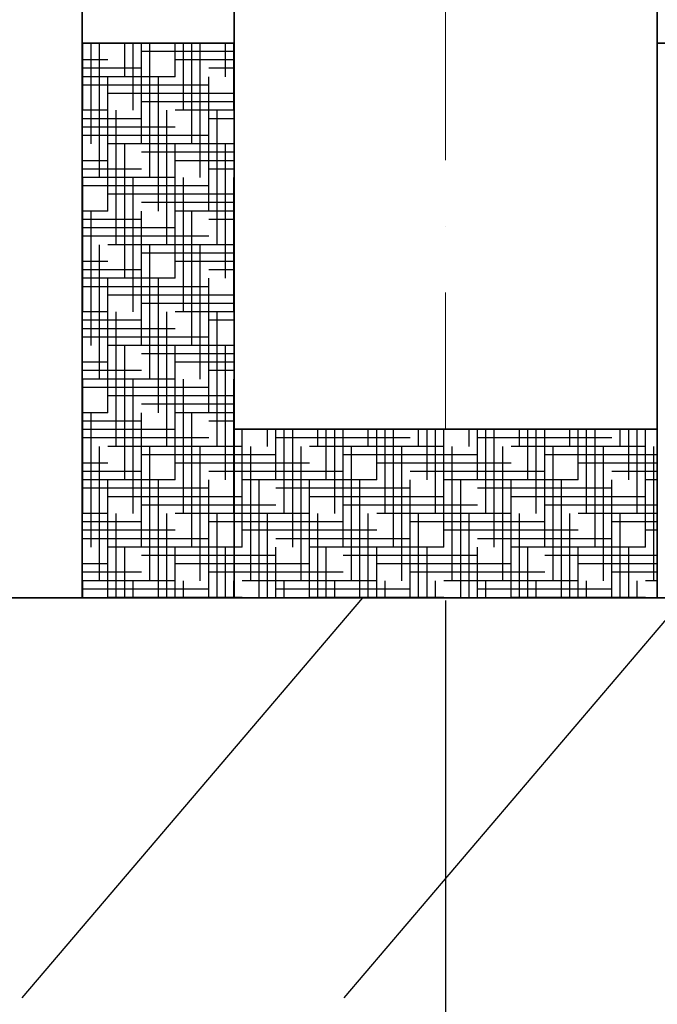
# Model space of a CAD drawing. Units: millimetres. Extents: x -5442172 to 4637491, y -10238338 to -3838811.
# Drawn here: x -1966519 to -1965796, y -4884313 to -4883196 of the extents above; entities that cross this region are included whole.
import ezdxf

# ---------------------------------------------------------------- set-up
doc = ezdxf.new("R2010")
doc.units = ezdxf.units.MM
doc.header["$LTSCALE"] = 0.05
doc.linetypes.add('ACAD_ISO10W100', pattern=[18, 12, -3, 0, -3])
doc.linetypes.add('MiddleRoom', pattern=[1100000.0, 100000, 1000000.0])
doc.layers.get('0').update_dxf_attribs({"true_color": 0x000000})
doc.layers.add('DUCT-E1-CENTER', color=7, linetype='Continuous', lineweight=18)
doc.layers.add('DUCT-EH1-EDGE', color=10, linetype='Continuous', lineweight=35)
doc.layers.add('DUCT-E1-COMPONENT-', color=7, linetype='Continuous')
doc.layers.add('SECTION-HPV', color=7, linetype='Continuous')

msp = doc.modelspace()

# ---------------------------------------------------------------- linework, layer by layer
at = {"color": 8, "ltscale": 100}
for p, q in [((-1966447.5, -4883299.1, 6.5), (-1966447.5, -4883223, 6.5)), ((-1966437.9, -4883337.2, 6.5), (-1966437.9, -4883223, 6.5)), ((-1966428.4, -4883375.3, 6.5), (-1966428.4, -4883223, 6.5)), ((-1966399.8, -4883261, 6.5), (-1966399.8, -4883223, 6.5)), ((-1966390.3, -4883299.1, 6.5), (-1966390.3, -4883223, 6.5)), ((-1966380.8, -4883337.2, 6.5), (-1966380.8, -4883223, 6.5)), ((-1966371.3, -4883375.3, 6.5), (-1966371.3, -4883223, 6.5)), ((-1966342.7, -4883261, 6.5), (-1966342.7, -4883223, 6.5)), ((-1966333.2, -4883299.1, 6.5), (-1966333.2, -4883223, 6.5)), ((-1966323.6, -4883337.2, 6.5), (-1966323.6, -4883223, 6.5)), ((-1966314.1, -4883375.3, 6.5), (-1966314.1, -4883223, 6.5)), ((-1966285.5, -4883261, 6.5), (-1966285.5, -4883223, 6.5)), ((-1966276, -4883299.1, 6.5), (-1966276, -4883223, 6.5)), ((-1966275.9, -4883232.4, 6.5), (-1966380.8, -4883232.4, 6.5)), ((-1966418.9, -4883241.9, 6.5), (-1966448, -4883241.9, 6.5)), ((-1966275.9, -4883241.9, 6.5), (-1966342.7, -4883241.9, 6.5)), ((-1966380.8, -4883251.4, 6.5), (-1966448, -4883251.4, 6.5)), ((-1966275.9, -4883251.4, 6.5), (-1966304.6, -4883251.4, 6.5)), ((-1966342.7, -4883261, 6.5), (-1966448, -4883261, 6.5)), ((-1966418.9, -4883413.4, 6.5), (-1966418.9, -4883261, 6.5)), ((-1966361.7, -4883413.4, 6.5), (-1966361.7, -4883261, 6.5)), ((-1966304.6, -4883413.4, 6.5), (-1966304.6, -4883261, 6.5)), ((-1966304.6, -4883270.5, 6.5), (-1966448, -4883270.5, 6.5)), ((-1966275.9, -4883280, 6.5), (-1966418.9, -4883280, 6.5)), ((-1966275.9, -4883289.5, 6.5), (-1966380.8, -4883289.5, 6.5)), ((-1966418.9, -4883299.1, 6.5), (-1966448, -4883299.1, 6.5)), ((-1966409.4, -4883451.5, 6.5), (-1966409.4, -4883299.1, 6.5)), ((-1966352.2, -4883451.5, 6.5), (-1966352.2, -4883299.1, 6.5)), ((-1966275.9, -4883299.1, 6.5), (-1966342.7, -4883299.1, 6.5)), ((-1966295.1, -4883451.5, 6.5), (-1966295.1, -4883299.1, 6.5)), ((-1966380.8, -4883308.6, 6.5), (-1966448, -4883308.6, 6.5)), ((-1966275.9, -4883308.6, 6.5), (-1966304.6, -4883308.6, 6.5)), ((-1966342.7, -4883318.1, 6.5), (-1966448, -4883318.1, 6.5)), ((-1966304.6, -4883327.6, 6.5), (-1966448, -4883327.6, 6.5)), ((-1966275.9, -4883337.2, 6.5), (-1966418.9, -4883337.2, 6.5)), ((-1966399.8, -4883489.6, 6.5), (-1966399.8, -4883337.2, 6.5)), ((-1966342.7, -4883489.6, 6.5), (-1966342.7, -4883337.2, 6.5)), ((-1966285.5, -4883489.6, 6.5), (-1966285.5, -4883337.2, 6.5)), ((-1966275.9, -4883346.7, 6.5), (-1966380.8, -4883346.7, 6.5)), ((-1966418.9, -4883356.2, 6.5), (-1966448, -4883356.2, 6.5)), ((-1966275.9, -4883356.2, 6.5), (-1966342.7, -4883356.2, 6.5)), ((-1966380.8, -4883365.7, 6.5), (-1966448, -4883365.7, 6.5)), ((-1966275.9, -4883365.7, 6.5), (-1966304.6, -4883365.7, 6.5)), ((-1966342.7, -4883375.3, 6.5), (-1966448, -4883375.3, 6.5)), ((-1966447.5, -4883527.7, 6.5), (-1966447.5, -4883375.3, 6.5)), ((-1966390.3, -4883527.7, 6.5), (-1966390.3, -4883375.3, 6.5)), ((-1966333.2, -4883527.7, 6.5), (-1966333.2, -4883375.3, 6.5)), ((-1966276, -4883527.7, 6.5), (-1966276, -4883375.3, 6.5)), ((-1966304.6, -4883384.8, 6.5), (-1966448, -4883384.8, 6.5)), ((-1966275.9, -4883394.3, 6.5), (-1966418.9, -4883394.3, 6.5)), ((-1966275.9, -4883403.8, 6.5), (-1966380.8, -4883403.8, 6.5)), ((-1966418.9, -4883413.4, 6.5), (-1966448, -4883413.4, 6.5)), ((-1966437.9, -4883565.8, 6.5), (-1966437.9, -4883413.4, 6.5)), ((-1966380.8, -4883565.8, 6.5), (-1966380.8, -4883413.4, 6.5)), ((-1966275.9, -4883413.4, 6.5), (-1966342.7, -4883413.4, 6.5)), ((-1966323.6, -4883565.8, 6.5), (-1966323.6, -4883413.4, 6.5)), ((-1966380.8, -4883422.9, 6.5), (-1966448, -4883422.9, 6.5)), ((-1966275.9, -4883422.9, 6.5), (-1966304.6, -4883422.9, 6.5)), ((-1966342.7, -4883432.4, 6.5), (-1966448, -4883432.4, 6.5)), ((-1966304.6, -4883441.9, 6.5), (-1966448, -4883441.9, 6.5)), ((-1966428.4, -4883603.9, 6.5), (-1966428.4, -4883451.5, 6.5)), ((-1966275.9, -4883451.5, 6.5), (-1966418.9, -4883451.5, 6.5)), ((-1966371.3, -4883603.9, 6.5), (-1966371.3, -4883451.5, 6.5)), ((-1966314.1, -4883603.9, 6.5), (-1966314.1, -4883451.5, 6.5)), ((-1966418.9, -4883470.5, 6.5), (-1966448, -4883470.5, 6.5)), ((-1966275.9, -4883461, 6.5), (-1966380.8, -4883461, 6.5)), ((-1966275.9, -4883470.5, 6.5), (-1966342.7, -4883470.5, 6.5)), ((-1966380.8, -4883480, 6.5), (-1966448, -4883480, 6.5)), ((-1966275.9, -4883480, 6.5), (-1966304.6, -4883480, 6.5)), ((-1966342.7, -4883489.6, 6.5), (-1966448, -4883489.6, 6.5)), ((-1966418.9, -4883642, 6.5), (-1966418.9, -4883489.6, 6.5)), ((-1966361.7, -4883642, 6.5), (-1966361.7, -4883489.6, 6.5)), ((-1966304.6, -4883642, 6.5), (-1966304.6, -4883489.6, 6.5)), ((-1966304.6, -4883499.1, 6.5), (-1966448, -4883499.1, 6.5)), ((-1966275.9, -4883508.6, 6.5), (-1966418.9, -4883508.6, 6.5)), ((-1966275.9, -4883518.1, 6.5), (-1966380.8, -4883518.1, 6.5)), ((-1966418.9, -4883527.7, 6.5), (-1966448, -4883527.7, 6.5)), ((-1966380.8, -4883537.2, 6.5), (-1966448, -4883537.2, 6.5)), ((-1966409.4, -4883680.1, 6.5), (-1966409.4, -4883527.7, 6.5)), ((-1966352.2, -4883680.1, 6.5), (-1966352.2, -4883527.7, 6.5)), ((-1966275.9, -4883527.7, 6.5), (-1966342.7, -4883527.7, 6.5)), ((-1966275.9, -4883537.2, 6.5), (-1966304.6, -4883537.2, 6.5)), ((-1966295.1, -4883680.1, 6.5), (-1966295.1, -4883527.7, 6.5)), ((-1966342.7, -4883546.7, 6.5), (-1966448, -4883546.7, 6.5)), ((-1966304.6, -4883556.2, 6.5), (-1966448, -4883556.2, 6.5)), ((-1966275.9, -4883565.8, 6.5), (-1966418.9, -4883565.8, 6.5)), ((-1966399.8, -4883718.2, 6.5), (-1966399.8, -4883565.8, 6.5)), ((-1966342.7, -4883718.2, 6.5), (-1966342.7, -4883565.8, 6.5)), ((-1966285.5, -4883718.2, 6.5), (-1966285.5, -4883565.8, 6.5)), ((-1966275.9, -4883575.3, 6.5), (-1966380.8, -4883575.3, 6.5)), ((-1966418.9, -4883584.8, 6.5), (-1966448, -4883584.8, 6.5)), ((-1966275.9, -4883584.8, 6.5), (-1966342.7, -4883584.8, 6.5)), ((-1966380.8, -4883594.3, 6.5), (-1966448, -4883594.3, 6.5)), ((-1966342.7, -4883603.9, 6.5), (-1966448, -4883603.9, 6.5)), ((-1966447.5, -4883756.3, 6.5), (-1966447.5, -4883603.9, 6.5)), ((-1966390.3, -4883756.3, 6.5), (-1966390.3, -4883603.9, 6.5)), ((-1966333.2, -4883756.3, 6.5), (-1966333.2, -4883603.9, 6.5)), ((-1966275.9, -4883594.3, 6.5), (-1966304.6, -4883594.3, 6.5)), ((-1966276, -4883756.3, 6.5), (-1966276, -4883603.9, 6.5)), ((-1966304.6, -4883613.4, 6.5), (-1966448, -4883613.4, 6.5)), ((-1966275.9, -4883622.9, 6.5), (-1966418.9, -4883622.9, 6.5)), ((-1966275.9, -4883632.4, 6.5), (-1966380.8, -4883632.4, 6.5)), ((-1966418.9, -4883642, 6.5), (-1966448, -4883642, 6.5)), ((-1966437.9, -4883794.4, 6.5), (-1966437.9, -4883642, 6.5)), ((-1966380.8, -4883794.4, 6.5), (-1966380.8, -4883642, 6.5)), ((-1966275.9, -4883642, 6.5), (-1966342.7, -4883642, 6.5)), ((-1966323.6, -4883794.4, 6.5), (-1966323.6, -4883642, 6.5)), ((-1966380.8, -4883651.5, 6.5), (-1966448, -4883651.5, 6.5)), ((-1966275.9, -4883651.5, 6.5), (-1966304.6, -4883651.5, 6.5)), ((-1966266.5, -4883794.4, 6.5), (-1966266.5, -4883660.6, 6.5)), ((-1966237.9, -4883680.1, 6.5), (-1966237.9, -4883660.6, 6.5)), ((-1966228.4, -4883718.2, 6.5), (-1966228.4, -4883660.6, 6.5)), ((-1966218.9, -4883756.3, 6.5), (-1966218.9, -4883660.6, 6.5)), ((-1966209.3, -4883794.4, 6.5), (-1966209.3, -4883660.6, 6.5)), ((-1966180.8, -4883680.1, 6.5), (-1966180.8, -4883660.6, 6.5)), ((-1966171.2, -4883718.2, 6.5), (-1966171.2, -4883660.6, 6.5)), ((-1966161.7, -4883756.3, 6.5), (-1966161.7, -4883660.6, 6.5)), ((-1966152.2, -4883794.4, 6.5), (-1966152.2, -4883660.6, 6.5)), ((-1966123.6, -4883680.1, 6.5), (-1966123.6, -4883660.6, 6.5)), ((-1966114.1, -4883718.2, 6.5), (-1966114.1, -4883660.6, 6.5)), ((-1966104.6, -4883756.3, 6.5), (-1966104.6, -4883660.6, 6.5)), ((-1966095, -4883794.4, 6.5), (-1966095, -4883660.6, 6.5)), ((-1966066.5, -4883680.1, 6.5), (-1966066.5, -4883660.6, 6.5)), ((-1966056.9, -4883718.2, 6.5), (-1966056.9, -4883660.6, 6.5)), ((-1966047.4, -4883756.3, 6.5), (-1966047.4, -4883660.6, 6.5)), ((-1966037.9, -4883794.4, 6.5), (-1966037.9, -4883660.6, 6.5)), ((-1966009.3, -4883680.1, 6.5), (-1966009.3, -4883660.6, 6.5)), ((-1965999.8, -4883718.2, 6.5), (-1965999.8, -4883660.6, 6.5)), ((-1965990.3, -4883756.3, 6.5), (-1965990.3, -4883660.6, 6.5)), ((-1965980.7, -4883794.4, 6.5), (-1965980.7, -4883660.6, 6.5)), ((-1965952.2, -4883680.1, 6.5), (-1965952.2, -4883660.6, 6.5)), ((-1965942.6, -4883718.2, 6.5), (-1965942.6, -4883660.6, 6.5)), ((-1965933.1, -4883756.3, 6.5), (-1965933.1, -4883660.6, 6.5)), ((-1965923.6, -4883794.4, 6.5), (-1965923.6, -4883660.6, 6.5)), ((-1965895, -4883680.1, 6.5), (-1965895, -4883660.6, 6.5)), ((-1965885.5, -4883718.2, 6.5), (-1965885.5, -4883660.6, 6.5)), ((-1965876, -4883756.3, 6.5), (-1965876, -4883660.6, 6.5)), ((-1965866.4, -4883794.4, 6.5), (-1965866.4, -4883660.6, 6.5)), ((-1965837.9, -4883680.1, 6.5), (-1965837.9, -4883660.6, 6.5)), ((-1965828.3, -4883718.2, 6.5), (-1965828.3, -4883660.6, 6.5)), ((-1965818.8, -4883756.3, 6.5), (-1965818.8, -4883660.6, 6.5)), ((-1965809.3, -4883794.4, 6.5), (-1965809.3, -4883660.6, 6.5)), ((-1966342.7, -4883661, 6.5), (-1966448, -4883661, 6.5)), ((-1966304.6, -4883670.5, 6.5), (-1966448, -4883670.5, 6.5)), ((-1966114.1, -4883661, 6.5), (-1966266.5, -4883661, 6.5)), ((-1966076, -4883670.5, 6.5), (-1966228.4, -4883670.5, 6.5)), ((-1965885.5, -4883661, 6.5), (-1966037.9, -4883661, 6.5)), ((-1965847.4, -4883670.5, 6.5), (-1965999.8, -4883670.5, 6.5)), ((-1965795.9, -4883661, 6.5), (-1965809.3, -4883661, 6.5)), ((-1966428.4, -4883832.5, 6.5), (-1966428.4, -4883680.1, 6.5)), ((-1966275.9, -4883680.1, 6.5), (-1966418.9, -4883680.1, 6.5)), ((-1966371.3, -4883832.5, 6.5), (-1966371.3, -4883680.1, 6.5)), ((-1966314.1, -4883832.5, 6.5), (-1966314.1, -4883680.1, 6.5)), ((-1966266.5, -4883680.1, 6.5), (-1966275.9, -4883680.1, 6.5)), ((-1966257, -4883832.5, 6.5), (-1966257, -4883680.1, 6.5)), ((-1966199.8, -4883832.5, 6.5), (-1966199.8, -4883680.1, 6.5)), ((-1966037.9, -4883680.1, 6.5), (-1966190.3, -4883680.1, 6.5)), ((-1966142.7, -4883832.5, 6.5), (-1966142.7, -4883680.1, 6.5)), ((-1966085.5, -4883832.5, 6.5), (-1966085.5, -4883680.1, 6.5)), ((-1966028.4, -4883832.5, 6.5), (-1966028.4, -4883680.1, 6.5)), ((-1965971.2, -4883832.5, 6.5), (-1965971.2, -4883680.1, 6.5)), ((-1965809.3, -4883680.1, 6.5), (-1965961.7, -4883680.1, 6.5)), ((-1965914.1, -4883832.5, 6.5), (-1965914.1, -4883680.1, 6.5)), ((-1965856.9, -4883832.5, 6.5), (-1965856.9, -4883680.1, 6.5)), ((-1965799.8, -4883832.5, 6.5), (-1965799.8, -4883680.1, 6.5)), ((-1966275.9, -4883689.6, 6.5), (-1966380.8, -4883689.6, 6.5)), ((-1966228.4, -4883689.6, 6.5), (-1966275.9, -4883689.6, 6.5)), ((-1965999.8, -4883689.6, 6.5), (-1966152.2, -4883689.6, 6.5)), ((-1965795.9, -4883689.6, 6.5), (-1965923.6, -4883689.6, 6.5)), ((-1966418.9, -4883699.1, 6.5), (-1966448, -4883699.1, 6.5)), ((-1966275.9, -4883699.1, 6.5), (-1966342.7, -4883699.1, 6.5)), ((-1966190.3, -4883699.1, 6.5), (-1966275.9, -4883699.1, 6.5)), ((-1965961.7, -4883699.1, 6.5), (-1966114.1, -4883699.1, 6.5)), ((-1965795.9, -4883699.1, 6.5), (-1965885.5, -4883699.1, 6.5)), ((-1966380.8, -4883708.6, 6.5), (-1966448, -4883708.6, 6.5)), ((-1966275.9, -4883708.6, 6.5), (-1966304.6, -4883708.6, 6.5)), ((-1966152.2, -4883708.6, 6.5), (-1966275.9, -4883708.6, 6.5)), ((-1965923.6, -4883708.6, 6.5), (-1966076, -4883708.6, 6.5)), ((-1965795.9, -4883708.6, 6.5), (-1965847.4, -4883708.6, 6.5)), ((-1966342.7, -4883718.2, 6.5), (-1966448, -4883718.2, 6.5)), ((-1966304.6, -4883727.7, 6.5), (-1966448, -4883727.7, 6.5)), ((-1966418.9, -4883851.8, 6.5), (-1966418.9, -4883718.2, 6.5)), ((-1966361.7, -4883851.8, 6.5), (-1966361.7, -4883718.2, 6.5)), ((-1966304.6, -4883851.8, 6.5), (-1966304.6, -4883718.2, 6.5)), ((-1966114.1, -4883718.2, 6.5), (-1966266.5, -4883718.2, 6.5)), ((-1966247.4, -4883851.8, 6.5), (-1966247.4, -4883718.2, 6.5)), ((-1966076, -4883727.7, 6.5), (-1966228.4, -4883727.7, 6.5)), ((-1966190.3, -4883851.8, 6.5), (-1966190.3, -4883718.2, 6.5)), ((-1966133.1, -4883851.8, 6.5), (-1966133.1, -4883718.2, 6.5)), ((-1966076, -4883851.8, 6.5), (-1966076, -4883718.2, 6.5)), ((-1965885.5, -4883718.2, 6.5), (-1966037.9, -4883718.2, 6.5)), ((-1966018.8, -4883851.8, 6.5), (-1966018.8, -4883718.2, 6.5)), ((-1965847.4, -4883727.7, 6.5), (-1965999.8, -4883727.7, 6.5)), ((-1965961.7, -4883851.8, 6.5), (-1965961.7, -4883718.2, 6.5)), ((-1965904.5, -4883851.8, 6.5), (-1965904.5, -4883718.2, 6.5)), ((-1965847.4, -4883851.8, 6.5), (-1965847.4, -4883718.2, 6.5)), ((-1965795.9, -4883718.2, 6.5), (-1965809.3, -4883718.2, 6.5)), ((-1966275.9, -4883737.2, 6.5), (-1966418.9, -4883737.2, 6.5)), ((-1966266.5, -4883737.2, 6.5), (-1966275.9, -4883737.2, 6.5)), ((-1966037.9, -4883737.2, 6.5), (-1966190.3, -4883737.2, 6.5)), ((-1965809.3, -4883737.2, 6.5), (-1965961.7, -4883737.2, 6.5)), ((-1966275.9, -4883746.7, 6.5), (-1966380.8, -4883746.7, 6.5)), ((-1966228.4, -4883746.7, 6.5), (-1966275.9, -4883746.7, 6.5)), ((-1965999.8, -4883746.7, 6.5), (-1966152.2, -4883746.7, 6.5)), ((-1965795.9, -4883746.7, 6.5), (-1965923.6, -4883746.7, 6.5)), ((-1966418.9, -4883756.3, 6.5), (-1966448, -4883756.3, 6.5)), ((-1966409.4, -4883851.8, 6.5), (-1966409.4, -4883756.3, 6.5)), ((-1966352.2, -4883851.8, 6.5), (-1966352.2, -4883756.3, 6.5)), ((-1966275.9, -4883756.3, 6.5), (-1966342.7, -4883756.3, 6.5)), ((-1966295.1, -4883851.8, 6.5), (-1966295.1, -4883756.3, 6.5)), ((-1966190.3, -4883756.3, 6.5), (-1966275.9, -4883756.3, 6.5)), ((-1966237.9, -4883851.8, 6.5), (-1966237.9, -4883756.3, 6.5)), ((-1966180.8, -4883851.8, 6.5), (-1966180.8, -4883756.3, 6.5)), ((-1966123.6, -4883851.8, 6.5), (-1966123.6, -4883756.3, 6.5)), ((-1965961.7, -4883756.3, 6.5), (-1966114.1, -4883756.3, 6.5)), ((-1966066.5, -4883851.8, 6.5), (-1966066.5, -4883756.3, 6.5)), ((-1966009.3, -4883851.8, 6.5), (-1966009.3, -4883756.3, 6.5)), ((-1965952.2, -4883851.8, 6.5), (-1965952.2, -4883756.3, 6.5)), ((-1965895, -4883851.8, 6.5), (-1965895, -4883756.3, 6.5)), ((-1965795.9, -4883756.3, 6.5), (-1965885.5, -4883756.3, 6.5)), ((-1965837.9, -4883851.8, 6.5), (-1965837.9, -4883756.3, 6.5)), ((-1966380.8, -4883765.8, 6.5), (-1966448, -4883765.8, 6.5)), ((-1966275.9, -4883765.8, 6.5), (-1966304.6, -4883765.8, 6.5)), ((-1966152.2, -4883765.8, 6.5), (-1966275.9, -4883765.8, 6.5)), ((-1965923.6, -4883765.8, 6.5), (-1966076, -4883765.8, 6.5)), ((-1965795.9, -4883765.8, 6.5), (-1965847.4, -4883765.8, 6.5)), ((-1966342.7, -4883775.3, 6.5), (-1966448, -4883775.3, 6.5)), ((-1966114.1, -4883775.3, 6.5), (-1966266.5, -4883775.3, 6.5)), ((-1965885.5, -4883775.3, 6.5), (-1966037.9, -4883775.3, 6.5)), ((-1965795.9, -4883775.3, 6.5), (-1965809.3, -4883775.3, 6.5)), ((-1966304.6, -4883784.8, 6.5), (-1966448, -4883784.8, 6.5)), ((-1966275.9, -4883794.4, 6.5), (-1966418.9, -4883794.4, 6.5)), ((-1966399.8, -4883851.8, 6.5), (-1966399.8, -4883794.4, 6.5)), ((-1966342.7, -4883851.8, 6.5), (-1966342.7, -4883794.4, 6.5)), ((-1966285.5, -4883851.8, 6.5), (-1966285.5, -4883794.4, 6.5)), ((-1966266.5, -4883794.4, 6.5), (-1966275.9, -4883794.4, 6.5)), ((-1966076, -4883784.8, 6.5), (-1966228.4, -4883784.8, 6.5)), ((-1966228.4, -4883851.8, 6.5), (-1966228.4, -4883794.4, 6.5)), ((-1966037.9, -4883794.4, 6.5), (-1966190.3, -4883794.4, 6.5)), ((-1966171.2, -4883851.8, 6.5), (-1966171.2, -4883794.4, 6.5)), ((-1966114.1, -4883851.8, 6.5), (-1966114.1, -4883794.4, 6.5)), ((-1966056.9, -4883851.8, 6.5), (-1966056.9, -4883794.4, 6.5)), ((-1965847.4, -4883784.8, 6.5), (-1965999.8, -4883784.8, 6.5)), ((-1965999.8, -4883851.8, 6.5), (-1965999.8, -4883794.4, 6.5)), ((-1965809.3, -4883794.4, 6.5), (-1965961.7, -4883794.4, 6.5)), ((-1965942.6, -4883851.8, 6.5), (-1965942.6, -4883794.4, 6.5)), ((-1965885.5, -4883851.8, 6.5), (-1965885.5, -4883794.4, 6.5)), ((-1965828.3, -4883851.8, 6.5), (-1965828.3, -4883794.4, 6.5)), ((-1966275.9, -4883803.9, 6.5), (-1966380.8, -4883803.9, 6.5)), ((-1966228.4, -4883803.9, 6.5), (-1966275.9, -4883803.9, 6.5)), ((-1965999.8, -4883803.9, 6.5), (-1966152.2, -4883803.9, 6.5)), ((-1965795.9, -4883803.9, 6.5), (-1965923.6, -4883803.9, 6.5)), ((-1966418.9, -4883813.4, 6.5), (-1966448, -4883813.4, 6.5)), ((-1966275.9, -4883813.4, 6.5), (-1966342.7, -4883813.4, 6.5)), ((-1966190.3, -4883813.4, 6.5), (-1966275.9, -4883813.4, 6.5)), ((-1965961.7, -4883813.4, 6.5), (-1966114.1, -4883813.4, 6.5)), ((-1965795.9, -4883813.4, 6.5), (-1965885.5, -4883813.4, 6.5)), ((-1966380.8, -4883822.9, 6.5), (-1966448, -4883822.9, 6.5)), ((-1966275.9, -4883822.9, 6.5), (-1966304.6, -4883822.9, 6.5)), ((-1966152.2, -4883822.9, 6.5), (-1966275.9, -4883822.9, 6.5)), ((-1965923.6, -4883822.9, 6.5), (-1966076, -4883822.9, 6.5)), ((-1965795.9, -4883822.9, 6.5), (-1965847.4, -4883822.9, 6.5)), ((-1966342.7, -4883832.5, 6.5), (-1966448, -4883832.5, 6.5)), ((-1966447.5, -4883851.8, 6.5), (-1966447.5, -4883832.5, 6.5)), ((-1966390.3, -4883851.8, 6.5), (-1966390.3, -4883832.5, 6.5)), ((-1966333.2, -4883851.8, 6.5), (-1966333.2, -4883832.5, 6.5)), ((-1966276, -4883851.8, 6.5), (-1966276, -4883832.5, 6.5)), ((-1966114.1, -4883832.5, 6.5), (-1966266.5, -4883832.5, 6.5)), ((-1966218.9, -4883851.8, 6.5), (-1966218.9, -4883832.5, 6.5)), ((-1966161.7, -4883851.8, 6.5), (-1966161.7, -4883832.5, 6.5)), ((-1966104.6, -4883851.8, 6.5), (-1966104.6, -4883832.5, 6.5)), ((-1966047.4, -4883851.8, 6.5), (-1966047.4, -4883832.5, 6.5)), ((-1965885.5, -4883832.5, 6.5), (-1966037.9, -4883832.5, 6.5)), ((-1965990.3, -4883851.8, 6.5), (-1965990.3, -4883832.5, 6.5)), ((-1965933.1, -4883851.8, 6.5), (-1965933.1, -4883832.5, 6.5)), ((-1965876, -4883851.8, 6.5), (-1965876, -4883832.5, 6.5)), ((-1965818.8, -4883851.8, 6.5), (-1965818.8, -4883832.5, 6.5)), ((-1965795.9, -4883832.5, 6.5), (-1965809.3, -4883832.5, 6.5)), ((-1966304.6, -4883842, 6.5), (-1966448, -4883842, 6.5)), ((-1966076, -4883842, 6.5), (-1966228.4, -4883842, 6.5)), ((-1965847.4, -4883842, 6.5), (-1965999.8, -4883842, 6.5)), ((-1966275.9, -4883851.5, 6.5), (-1966418.9, -4883851.5, 6.5)), ((-1966266.5, -4883851.5, 6.5), (-1966275.9, -4883851.5, 6.5)), ((-1966037.9, -4883851.5, 6.5), (-1966190.3, -4883851.5, 6.5)), ((-1965809.3, -4883851.5, 6.5), (-1965961.7, -4883851.5, 6.5))]:
    msp.add_line(p, q, dxfattribs=at)
for p, q in [((-1966130.3, -4883851.8, 6.5), (-1966516.4, -4884305.3, 6.5)), ((-1966130.3, -4883851.8, 6.5), (-1966516.4, -4884305.3, 6.5)), ((-1966130.3, -4883851.8, 6.5), (-1966516.4, -4884305.3, 6.5)), ((-1965765.2, -4883851.8, 6.5), (-1966151.3, -4884305.3, 6.5)), ((-1965765.2, -4883851.8, 6.5), (-1966151.3, -4884305.3, 6.5)), ((-1965765.2, -4883851.8, 6.5), (-1966151.3, -4884305.3, 6.5))]:
    msp.add_line(p, q)
at = {"ltscale": 2000}
msp.add_line((-1966035.9, -4883854.8, 6.5), (-1966035.9, -4884867.2, 6.5), dxfattribs=at)
at = {"layer": 'DUCT-E1-CENTER', "color": 8, "linetype": 'ACAD_ISO10W100', "lineweight": 18, "ltscale": 500, "extrusion": (1, 0, 0)}
msp.add_line((-1966035.9, -4883055.5, 6.5), (-1966035.9, -4883660.6, 6.5), dxfattribs=at)
at = {"layer": 'DUCT-E1-COMPONENT-', "lineweight": 35, "ltscale": 2000}
msp.add_line((-1963809.5, -4883851.8, 6.5), (-1985166, -4883851.8, 6.5), dxfattribs=at)
at = {"layer": 'DUCT-EH1-EDGE', "color": 8, "linetype": 'MiddleRoom', "lineweight": 35}
for p, q in [((-1966448, -4882825.3, 6.5), (-1966448, -4883851.8, 6.5)), ((-1966448, -4883851.8, 6.5), (-1966448, -4882825.3, 6.5)), ((-1966275.9, -4883223, 6.5), (-1966448, -4883223, 6.5)), ((-1966448, -4883223, 6.5), (-1966448, -4883821.8, 6.5)), ((-1964648, -4883223, 6.5), (-1965795.9, -4883223, 6.5)), ((-1964648, -4883223, 6.5), (-1965795.9, -4883223, 6.5)), ((-1965795.9, -4883223, 6.5), (-1964648, -4883223, 6.5)), ((-1965795.9, -4883851.8, 6.5), (-1965795.9, -4883223, 6.5)), ((-1964648, -4883851.8, 6.5), (-1965795.9, -4883851.8, 6.5))]:
    msp.add_line(p, q, dxfattribs=at)
at = {"layer": 'DUCT-EH1-EDGE', "color": 8, "linetype": 'MiddleRoom', "lineweight": 35, "extrusion": (1, 0, 0)}
for p, q in [((-1966448, -4882825.3, 6.5), (-1966448, -4883851.8, 6.5)), ((-1966275.9, -4883660.6, 6.5), (-1966275.9, -4883055.5, 6.5)), ((-1965795.9, -4883660.6, 6.5), (-1965795.9, -4883055.5, 6.5)), ((-1966275.9, -4883660.6, 6.5), (-1966275.9, -4883851.8, 6.5))]:
    msp.add_line(p, q, dxfattribs=at)
at = {"layer": 'DUCT-EH1-EDGE', "color": 8, "linetype": 'MiddleRoom', "lineweight": 35, "extrusion": (0, 1, 0)}
for p, q in [((-1965795.9, -4883223, 6.5), (-1964648, -4883223, 6.5)), ((-1966275.9, -4883660.6, 6.5), (-1965795.9, -4883660.6, 6.5)), ((-1965795.9, -4883660.6, 6.5), (-1966275.9, -4883660.6, 6.5)), ((-1965795.9, -4883660.6, 6.5), (-1966275.9, -4883660.6, 6.5))]:
    msp.add_line(p, q, dxfattribs=at)
at = {"layer": 'SECTION-HPV', "color": 6, "linetype": 'Continuous', "lineweight": 35, "extrusion": (1, 0, 0)}
msp.add_line((-1965795.9, -4883660.6, 6.5), (-1965795.9, -4883851.8, 6.5), dxfattribs=at)

doc.saveas('drawing.dxf')
